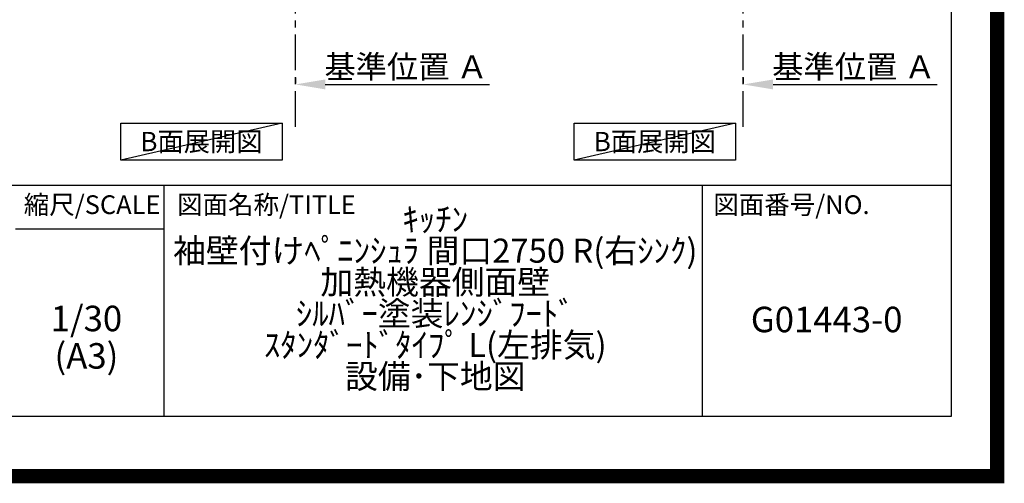
# Model space of a CAD drawing. Extents: x 83844 to 110317, y -22065 to -13195.
# Drawn here: x 106838 to 110317, y -22065 to -20428 of the extents above; entities that cross this region are included whole.
import ezdxf

# ---------------------------------------------------------------- set-up
doc = ezdxf.new("R2010")
doc.units = 0
doc.header["$LTSCALE"] = 50
doc.header["$MEASUREMENT"] = 0
doc.linetypes.add('CENTER', pattern=[2, 1.25, -0.25, 0.25, -0.25])
doc.layers.get('0').update_dxf_attribs({"linetype": 'CONTINUOUS'})
doc.layers.get('DEFPOINTS').update_dxf_attribs({"color": 146, "linetype": 'CONTINUOUS'})
for name, color, linetype in [('111-壁仕上', 3, 'CONTINUOUS'), ('160-文字', 254, 'CONTINUOUS'), ('166-寸法B', 11, 'CONTINUOUS'), ('190-図面外枠', 5, 'CONTINUOUS'), ('191-図面内枠', 4, 'CONTINUOUS')]:
    doc.layers.add(name, color=color, linetype=linetype)
doc.styles.add('KH001', font='txt')
doc.dimstyles.new('KH1xx030', dxfattribs={"dimscale": 30, "dimtxt": 2, "dimasz": 0.6, "dimexe": 0.3, "dimexo": 1.2, "dimgap": 0.5, "dimtad": 3, "dimdec": 1, "dimdsep": 46, "dimlunit": 6, "dimtxsty": 'KH001', "dimblk": 'DOT', "dimcen": 1, "dimdle": 1, "dimclrd": 256, "dimclre": 256, "dimclrt": 256, "dimadec": 0, "dimazin": 0, "dimtfac": 1, "dimtdec": 1, "dimtix": 1, "dimtmove": 2, "dimatfit": 3, "dimldrblk": 'CLOSEDBLANK', "dimfxl": 1, "dimtolj": 1, "dimtzin": 0, "dimlwd": -1, "dimlwe": -1, "dimarcsym": 0})

# ---------------------------------------------------------------- blocks, each defined once
blk = doc.blocks.new('A$C5D946DDC')
at = {"layer": '190-図面外枠'}
for p, q in [((20519, 14349.3), (20519, 350.7)), ((20519, 350.7), (271, 350.7))]:
    blk.add_line(p, q, dxfattribs=at)
at = {"layer": 'DEFPOINTS'}
blk.add_lwpolyline([(0, 0), (20790, 0), (20790, 14700), (0, 14700)], close=True, dxfattribs=at)
blk = doc.blocks.new('*D174')
at = {"layer": '166-寸法B', "transparency": 16777216}
for p, q in [((109394.7, -20631.8), (109394.7, -20653.7)), ((109499.7, -20656.7), (110079.8, -20656.7))]:
    blk.add_line(p, q, dxfattribs=at)
blk.add_solid([(109499.7, -20639.2), (109499.7, -20674.2), (109394.7, -20656.7)], dxfattribs=at)
at = {"layer": 'DEFPOINTS', "color": 0, "transparency": 16777216}
for p in [(109394.7, -20661.8), (110070.8, -20656.7), (110070.8, -20899.4)]:
    blk.add_point(p, dxfattribs=at)
at = {"layer": '166-寸法B', "transparency": 16777216, "insert": (109785.3, -20594.2), "char_height": 81, "attachment_point": 5, "style": 'KH001'}
blk.add_mtext('\\A1;基準位置 Ａ', dxfattribs=at)
blk = doc.blocks.new('_ClosedBlank')
at = {"color": 0, "linetype": 'ByBlock', "lineweight": -2}
for p, q in [((-1, 0.167), (0, 0)), ((-1, 0.167), (-1, -0.167)), ((0, 0), (-1, -0.167))]:
    blk.add_line(p, q, dxfattribs=at)
blk = doc.blocks.new('_None')
blk = doc.blocks.new('*D201')
at = {"layer": '166-寸法B', "transparency": 16777216}
for p, q in [((107812.6, -20631.8), (107812.6, -20653.7)), ((107917.6, -20656.7), (108497.8, -20656.7))]:
    blk.add_line(p, q, dxfattribs=at)
blk.add_solid([(107917.6, -20639.2), (107917.6, -20674.2), (107812.6, -20656.7)], dxfattribs=at)
at = {"layer": 'DEFPOINTS', "color": 0, "transparency": 16777216}
for p in [(107812.6, -20661.8), (108488.8, -20656.7), (108488.8, -20899.4)]:
    blk.add_point(p, dxfattribs=at)
at = {"layer": '166-寸法B', "transparency": 16777216, "insert": (108203.2, -20594.2), "char_height": 81, "attachment_point": 5, "style": 'KH001'}
blk.add_mtext('\\A1;基準位置 Ａ', dxfattribs=at)

msp = doc.modelspace()

# ---------------------------------------------------------------- linework, layer by layer
at = {"layer": '111-壁仕上', "color": 253, "linetype": 'CENTER', "ltscale": 2}
for p, q in [((109394.68, -20805.87), (109394.68, -18687.58)), ((107812.61, -20805.87), (107812.61, -18786.06))]:
    msp.add_line(p, q, dxfattribs=at)
at = {"layer": '160-文字'}
for points in [[(107194.8, -20793.12), (107764.83, -20793.12), (107764.83, -20923.55), (107194.8, -20923.55)], [(108796.73, -20793.12), (109366.76, -20793.12), (109366.76, -20923.55), (108796.73, -20923.55)]]:
    msp.add_lwpolyline(points, close=True, dxfattribs=at)
at = {"layer": '191-図面内枠'}
for p, q in [((97980.49, -21012.67), (110129.31, -21012.67)), ((107347, -21012.67), (107347, -21829.6)), ((109248.88, -21012.67), (109248.88, -21829.6)), ((106823.28, -21167.02), (107347, -21167.02))]:
    msp.add_line(p, q, dxfattribs=at)
at = {"layer": 'DEFPOINTS'}
for p, q in [((107764.83, -20793.12), (107194.8, -20923.55)), ((109366.76, -20793.12), (108796.73, -20923.55))]:
    msp.add_line(p, q, dxfattribs=at)
at = {"layer": 'DEFPOINTS', "color": 1, "const_width": 50}
msp.add_lwpolyline([(97817.91, -22040), (110291.9, -22040), (110291.9, -13220), (97817.91, -13220)], close=True, dxfattribs=at)

# ---------------------------------------------------------------- block references
at = {"layer": '190-図面外枠', "xscale": 0.5999999999985448, "yscale": 0.5999999999985448, "zscale": 0.5999999999985448}
msp.add_blockref('A$C5D946DDC', (97817.91, -22040), dxfattribs=at)

# ---------------------------------------------------------------- texts
at = {"layer": '160-文字', "char_height": 68, "attachment_point": 5, "style": 'KH001'}
for insert in [(107479.81, -20858.34), (109081.74, -20858.34)]:
    msp.add_mtext('{\\fArial|b0|i0|c0|p32;B}面展開図', dxfattribs=dict(at, insert=insert))
at = {"layer": '160-文字', "attachment_point": 5, "style": 'KH001'}
for s, insert, char_height, line_spacing_factor in [('ｷｯﾁﾝ\\P袖壁付けﾍﾟﾆﾝｼｭﾗ 間口2750 R(右ｼﾝｸ)\\P加熱機器側面壁\\Pｼﾙﾊﾞｰ塗装ﾚﾝｼﾞﾌｰﾄﾞ\\Pｽﾀﾝﾀﾞｰﾄﾞﾀｲﾌﾟ L(左排気)\\P設備･下地図', (108306.32, -21421.13), 85, 0.783), ('1/30', (107073.68, -21494.73), 90, 0.876232), ('G01443-0', (109689.1, -21498.31), 90, 0.876232), ('(A3)', (107073.68, -21626.73), 90, 0.876232)]:
    msp.add_mtext(s, dxfattribs=dict(at, insert=insert, char_height=char_height, line_spacing_factor=line_spacing_factor))
at = {"layer": '191-図面内枠', "char_height": 66, "line_spacing_factor": 0.782827, "style": 'KH001'}
for s, insert, attachment_point in [('縮尺/SCALE', (107093.87, -21089.84), 5), ('図面名称/TITLE', (107393.96, -21089.84), 4), ('図面番号/NO.', (109288.62, -21089.84), 4)]:
    msp.add_mtext(s, dxfattribs=dict(at, insert=insert, attachment_point=attachment_point))

# ---------------------------------------------------------------- dimensions: what is measured, and where the dimension line sits
at = {"layer": '166-寸法B'}
for base, p1, p2, picture, middle in [((108488.77, -20656.72), (107812.61, -20661.77), (108488.77, -20899.39), '*D201', (108203.19, -20594.23)), ((110070.84, -20656.72), (109394.68, -20661.77), (110070.84, -20899.39), '*D174', (109785.26, -20594.23))]:
    dim = msp.add_linear_dim(base=base, p1=p1, p2=p2, angle=180, text='基準位置 Ａ', dimstyle='KH1xx030', override={"dimtxt": 2.7, "dimasz": 3.5, "dimexe": 0.1, "dimexo": 1, "dimblk2": 'None', "dimsah": 1, "dimdle": 0.3, "dimse2": 1}, dxfattribs=at)
    dim.commit()
    dim.dimension.update_dxf_attribs({"geometry": picture, "text_midpoint": middle})

doc.saveas('drawing.dxf')
